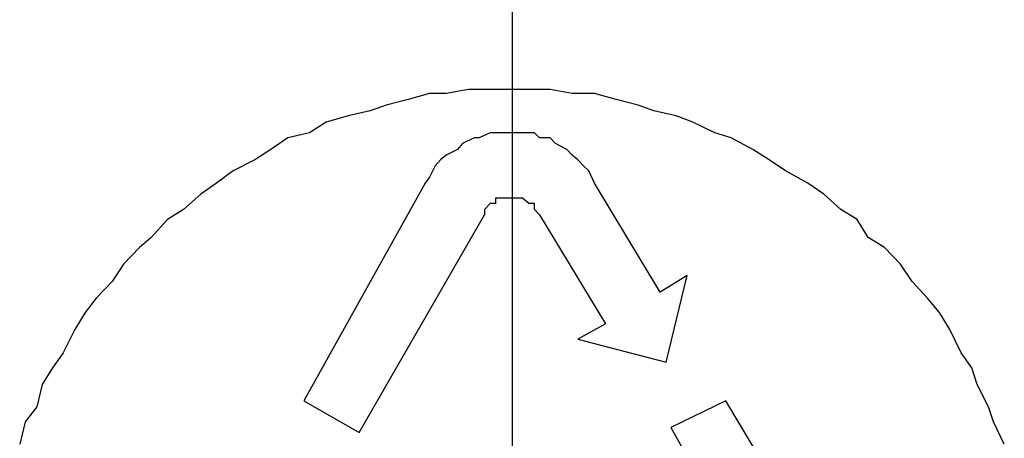
# Model space of a CAD drawing. Units: inches. Extents: x 0 to 250, y -250 to 0.
# Drawn here: x 91 to 95, y -122 to -121 of the extents above; entities that cross this region are included whole.
import ezdxf

# ---------------------------------------------------------------- set-up
doc = ezdxf.new("R2010")
doc.units = ezdxf.units.IN
doc.header["$MEASUREMENT"] = 0
doc.linetypes.add('AI-Linetype-12', pattern=[4.276133, 2.343086, -0.644349, 0.644349, -0.644349])
doc.layers.add('Layer 1', color=7, linetype='Continuous')

# ---------------------------------------------------------------- blocks, each defined once
blk = doc.blocks.new('block 5314')
at = {"layer": 'Layer 1', "color": 7, "lineweight": 25}
blk.add_lwpolyline([(93.7614, -122.3335), (93.5631, -122.4293)], dxfattribs=at)
blk = doc.blocks.new('block 5315')
at = {"layer": 'Layer 1', "color": 7, "lineweight": 25}
blk.add_lwpolyline([(93.6227, -121.8812), (93.5244, -121.9418)], dxfattribs=at)
blk = doc.blocks.new('block 5316')
at = {"layer": 'Layer 1', "color": 7, "lineweight": 25}
blk.add_lwpolyline([(93.3277, -122.0561), (93.2276, -122.1116)], dxfattribs=at)
blk = doc.blocks.new('block 6047')
at = {"layer": 'Layer 1', "color": 7, "lineweight": 25}
blk.add_lwpolyline([(93.2276, -122.1116), (93.5462, -122.194)], dxfattribs=at)
blk = doc.blocks.new('block 6134')
at = {"layer": 'Layer 1', "color": 7, "lineweight": 25}
blk.add_lwpolyline([(94.2355, -123.127), (93.7614, -122.3335)], dxfattribs=at)
blk = doc.blocks.new('block 6135')
at = {"layer": 'Layer 1', "color": 7, "lineweight": 25}
blk.add_lwpolyline([(93.5631, -122.4293), (94.0178, -123.243)], dxfattribs=at)
blk = doc.blocks.new('block 6136')
at = {"layer": 'Layer 1', "color": 7, "lineweight": 25}
blk.add_lwpolyline([(93.5244, -121.9418), (93.2873, -121.5484)], dxfattribs=at)
blk = doc.blocks.new('block 6137')
at = {"layer": 'Layer 1', "color": 7, "lineweight": 25}
blk.add_lwpolyline([(93.0898, -121.6627), (93.3277, -122.0561)], dxfattribs=at)
blk = doc.blocks.new('block 6173')
at = {"layer": 'Layer 1', "color": 7, "lineweight": 25}
blk.add_lwpolyline([(92.2391, -122.3335), (92.4392, -122.4478)], dxfattribs=at)
blk = doc.blocks.new('block 6277')
at = {"layer": 'Layer 1', "color": 7, "lineweight": 25}
blk.add_lwpolyline([(92.4392, -122.4478), (92.8914, -121.6627)], dxfattribs=at)
blk = doc.blocks.new('block 6278')
at = {"layer": 'Layer 1', "color": 7, "lineweight": 25}
blk.add_lwpolyline([(92.677, -121.5484), (92.2391, -122.3335)], dxfattribs=at)
blk = doc.blocks.new('block 6293')
at = {"layer": 'Layer 1', "color": 7, "lineweight": 25}
blk.add_lwpolyline([(93.5462, -122.194), (93.6227, -121.8812)], dxfattribs=at)
blk = doc.blocks.new('block 10342')
at = {"layer": 'Layer 1', "color": 7, "lineweight": 25}
blk.add_lwpolyline([(94.7668, -122.4898), (94.7273, -122.4091)], dxfattribs=at)
blk = doc.blocks.new('block 10343')
at = {"layer": 'Layer 1', "color": 7, "lineweight": 25}
blk.add_lwpolyline([(94.7273, -122.4091), (94.7096, -122.3554)], dxfattribs=at)
blk = doc.blocks.new('block 10344')
at = {"layer": 'Layer 1', "color": 7, "lineweight": 25}
blk.add_lwpolyline([(94.7096, -122.3554), (94.6693, -122.2747)], dxfattribs=at)
blk = doc.blocks.new('block 10345')
at = {"layer": 'Layer 1', "color": 7, "lineweight": 25}
blk.add_lwpolyline([(94.6693, -122.2747), (94.65, -122.2141)], dxfattribs=at)
blk = doc.blocks.new('block 10346')
at = {"layer": 'Layer 1', "color": 7, "lineweight": 25}
blk.add_lwpolyline([(94.65, -122.2141), (94.6113, -122.1603)], dxfattribs=at)
blk = doc.blocks.new('block 10347')
at = {"layer": 'Layer 1', "color": 7, "lineweight": 25}
blk.add_lwpolyline([(94.6113, -122.1603), (94.5701, -122.0763)], dxfattribs=at)
blk = doc.blocks.new('block 10348')
at = {"layer": 'Layer 1', "color": 7, "lineweight": 25}
blk.add_lwpolyline([(94.5701, -122.0763), (94.5331, -122.0157)], dxfattribs=at)
blk = doc.blocks.new('block 10349')
at = {"layer": 'Layer 1', "color": 7, "lineweight": 25}
blk.add_lwpolyline([(94.5331, -122.0157), (94.4902, -121.9636)], dxfattribs=at)
blk = doc.blocks.new('block 10350')
at = {"layer": 'Layer 1', "color": 7, "lineweight": 25}
blk.add_lwpolyline([(94.4902, -121.9636), (94.4339, -121.9031)], dxfattribs=at)
blk = doc.blocks.new('block 10351')
at = {"layer": 'Layer 1', "color": 7, "lineweight": 25}
blk.add_lwpolyline([(94.4339, -121.9031), (94.3927, -121.8409)], dxfattribs=at)
blk = doc.blocks.new('block 10352')
at = {"layer": 'Layer 1', "color": 7, "lineweight": 25}
blk.add_lwpolyline([(94.3927, -121.8409), (94.3347, -121.7804)], dxfattribs=at)
blk = doc.blocks.new('block 10353')
at = {"layer": 'Layer 1', "color": 7, "lineweight": 25}
blk.add_lwpolyline([(94.3347, -121.7804), (94.275, -121.7451)], dxfattribs=at)
blk = doc.blocks.new('block 10354')
at = {"layer": 'Layer 1', "color": 7, "lineweight": 25}
blk.add_lwpolyline([(94.275, -121.7451), (94.2355, -121.6795)], dxfattribs=at)
blk = doc.blocks.new('block 10355')
at = {"layer": 'Layer 1', "color": 7, "lineweight": 25}
blk.add_lwpolyline([(94.2355, -121.6795), (94.1767, -121.6442)], dxfattribs=at)
blk = doc.blocks.new('block 10356')
at = {"layer": 'Layer 1', "color": 7, "lineweight": 25}
blk.add_lwpolyline([(94.1767, -121.6442), (94.1153, -121.5887)], dxfattribs=at)
blk = doc.blocks.new('block 10357')
at = {"layer": 'Layer 1', "color": 7, "lineweight": 25}
blk.add_lwpolyline([(94.1153, -121.5887), (94.0582, -121.5484)], dxfattribs=at)
blk = doc.blocks.new('block 10358')
at = {"layer": 'Layer 1', "color": 7, "lineweight": 25}
blk.add_lwpolyline([(94.0582, -121.5484), (93.9775, -121.5047)], dxfattribs=at)
blk = doc.blocks.new('block 10359')
at = {"layer": 'Layer 1', "color": 7, "lineweight": 25}
blk.add_lwpolyline([(93.9775, -121.5047), (93.9178, -121.4643)], dxfattribs=at)
blk = doc.blocks.new('block 10360')
at = {"layer": 'Layer 1', "color": 7, "lineweight": 25}
blk.add_lwpolyline([(93.9178, -121.4643), (93.8589, -121.4273)], dxfattribs=at)
blk = doc.blocks.new('block 10361')
at = {"layer": 'Layer 1', "color": 7, "lineweight": 25}
blk.add_lwpolyline([(93.8589, -121.4273), (93.7808, -121.3853)], dxfattribs=at)
blk = doc.blocks.new('block 10362')
at = {"layer": 'Layer 1', "color": 7, "lineweight": 25}
blk.add_lwpolyline([(93.7808, -121.3853), (93.7219, -121.3668)], dxfattribs=at)
blk = doc.blocks.new('block 10363')
at = {"layer": 'Layer 1', "color": 7, "lineweight": 25}
blk.add_lwpolyline([(93.7219, -121.3668), (93.6429, -121.3281)], dxfattribs=at)
blk = doc.blocks.new('block 10364')
at = {"layer": 'Layer 1', "color": 7, "lineweight": 25}
blk.add_lwpolyline([(93.6429, -121.3281), (93.5824, -121.3063)], dxfattribs=at)
blk = doc.blocks.new('block 10365')
at = {"layer": 'Layer 1', "color": 7, "lineweight": 25}
blk.add_lwpolyline([(93.5824, -121.3063), (93.5017, -121.2878)], dxfattribs=at)
blk = doc.blocks.new('block 10366')
at = {"layer": 'Layer 1', "color": 7, "lineweight": 25}
blk.add_lwpolyline([(93.5017, -121.2878), (93.4454, -121.2676)], dxfattribs=at)
blk = doc.blocks.new('block 10367')
at = {"layer": 'Layer 1', "color": 7, "lineweight": 25}
blk.add_lwpolyline([(93.4454, -121.2676), (93.3655, -121.2474)], dxfattribs=at)
blk = doc.blocks.new('block 10368')
at = {"layer": 'Layer 1', "color": 7, "lineweight": 25}
blk.add_lwpolyline([(93.3655, -121.2474), (93.2873, -121.2256)], dxfattribs=at)
blk = doc.blocks.new('block 10369')
at = {"layer": 'Layer 1', "color": 7, "lineweight": 25}
blk.add_lwpolyline([(93.2873, -121.2256), (93.2075, -121.2256)], dxfattribs=at)
blk = doc.blocks.new('block 10370')
at = {"layer": 'Layer 1', "color": 7, "lineweight": 25}
blk.add_lwpolyline([(93.2075, -121.2256), (93.1285, -121.2104)], dxfattribs=at)
blk = doc.blocks.new('block 10371')
at = {"layer": 'Layer 1', "color": 7, "lineweight": 25}
blk.add_lwpolyline([(93.1285, -121.2104), (93.0713, -121.2104)], dxfattribs=at)
blk = doc.blocks.new('block 10372')
at = {"layer": 'Layer 1', "color": 7, "lineweight": 25}
blk.add_lwpolyline([(93.0713, -121.2104), (92.9914, -121.2104)], dxfattribs=at)
blk = doc.blocks.new('block 10373')
at = {"layer": 'Layer 1', "color": 7, "lineweight": 25}
blk.add_lwpolyline([(92.9914, -121.2104), (92.9116, -121.2104)], dxfattribs=at)
blk = doc.blocks.new('block 10374')
at = {"layer": 'Layer 1', "color": 7, "lineweight": 25}
blk.add_lwpolyline([(92.9116, -121.2104), (92.8334, -121.2104)], dxfattribs=at)
blk = doc.blocks.new('block 10375')
at = {"layer": 'Layer 1', "color": 7, "lineweight": 25}
blk.add_lwpolyline([(92.8334, -121.2104), (92.7527, -121.2256)], dxfattribs=at)
blk = doc.blocks.new('block 10376')
at = {"layer": 'Layer 1', "color": 7, "lineweight": 25}
blk.add_lwpolyline([(92.7527, -121.2256), (92.693, -121.2256)], dxfattribs=at)
blk = doc.blocks.new('block 10377')
at = {"layer": 'Layer 1', "color": 7, "lineweight": 25}
blk.add_lwpolyline([(92.693, -121.2256), (92.6157, -121.2474)], dxfattribs=at)
blk = doc.blocks.new('block 10378')
at = {"layer": 'Layer 1', "color": 7, "lineweight": 25}
blk.add_lwpolyline([(92.6157, -121.2474), (92.5358, -121.2676)], dxfattribs=at)
blk = doc.blocks.new('block 10379')
at = {"layer": 'Layer 1', "color": 7, "lineweight": 25}
blk.add_lwpolyline([(92.5358, -121.2676), (92.4787, -121.2878)], dxfattribs=at)
blk = doc.blocks.new('block 10380')
at = {"layer": 'Layer 1', "color": 7, "lineweight": 25}
blk.add_lwpolyline([(92.4787, -121.2878), (92.3988, -121.3063)], dxfattribs=at)
blk = doc.blocks.new('block 10381')
at = {"layer": 'Layer 1', "color": 7, "lineweight": 25}
blk.add_lwpolyline([(92.3988, -121.3063), (92.3198, -121.3281)], dxfattribs=at)
blk = doc.blocks.new('block 10382')
at = {"layer": 'Layer 1', "color": 7, "lineweight": 25}
blk.add_lwpolyline([(92.3198, -121.3281), (92.2593, -121.3668)], dxfattribs=at)
blk = doc.blocks.new('block 10383')
at = {"layer": 'Layer 1', "color": 7, "lineweight": 25}
blk.add_lwpolyline([(92.2593, -121.3668), (92.1811, -121.3853)], dxfattribs=at)
blk = doc.blocks.new('block 10384')
at = {"layer": 'Layer 1', "color": 7, "lineweight": 25}
blk.add_lwpolyline([(92.1811, -121.3853), (92.1197, -121.4273)], dxfattribs=at)
blk = doc.blocks.new('block 10385')
at = {"layer": 'Layer 1', "color": 7, "lineweight": 25}
blk.add_lwpolyline([(92.1197, -121.4273), (92.0626, -121.4643)], dxfattribs=at)
blk = doc.blocks.new('block 10386')
at = {"layer": 'Layer 1', "color": 7, "lineweight": 25}
blk.add_lwpolyline([(92.0626, -121.4643), (91.9835, -121.5047)], dxfattribs=at)
blk = doc.blocks.new('block 10387')
at = {"layer": 'Layer 1', "color": 7, "lineweight": 25}
blk.add_lwpolyline([(91.9835, -121.5047), (91.9239, -121.5484)], dxfattribs=at)
blk = doc.blocks.new('block 10388')
at = {"layer": 'Layer 1', "color": 7, "lineweight": 25}
blk.add_lwpolyline([(91.9239, -121.5484), (91.8667, -121.5887)], dxfattribs=at)
blk = doc.blocks.new('block 10389')
at = {"layer": 'Layer 1', "color": 7, "lineweight": 25}
blk.add_lwpolyline([(91.8667, -121.5887), (91.8045, -121.6442)], dxfattribs=at)
blk = doc.blocks.new('block 10390')
at = {"layer": 'Layer 1', "color": 7, "lineweight": 25}
blk.add_lwpolyline([(91.8045, -121.6442), (91.7473, -121.6795)], dxfattribs=at)
blk = doc.blocks.new('block 10391')
at = {"layer": 'Layer 1', "color": 7, "lineweight": 25}
blk.add_lwpolyline([(91.7473, -121.6795), (91.6876, -121.7451)], dxfattribs=at)
blk = doc.blocks.new('block 10392')
at = {"layer": 'Layer 1', "color": 7, "lineweight": 25}
blk.add_lwpolyline([(91.6876, -121.7451), (91.6465, -121.7804)], dxfattribs=at)
blk = doc.blocks.new('block 10393')
at = {"layer": 'Layer 1', "color": 7, "lineweight": 25}
blk.add_lwpolyline([(91.6465, -121.7804), (91.5885, -121.8409)], dxfattribs=at)
blk = doc.blocks.new('block 10394')
at = {"layer": 'Layer 1', "color": 7, "lineweight": 25}
blk.add_lwpolyline([(91.5885, -121.8409), (91.5473, -121.9031)], dxfattribs=at)
blk = doc.blocks.new('block 10395')
at = {"layer": 'Layer 1', "color": 7, "lineweight": 25}
blk.add_lwpolyline([(91.5473, -121.9031), (91.4893, -121.9636)], dxfattribs=at)
blk = doc.blocks.new('block 10396')
at = {"layer": 'Layer 1', "color": 7, "lineweight": 25}
blk.add_lwpolyline([(91.4893, -121.9636), (91.4498, -122.0157)], dxfattribs=at)
blk = doc.blocks.new('block 10397')
at = {"layer": 'Layer 1', "color": 7, "lineweight": 25}
blk.add_lwpolyline([(91.4498, -122.0157), (91.4128, -122.0763)], dxfattribs=at)
blk = doc.blocks.new('block 10398')
at = {"layer": 'Layer 1', "color": 7, "lineweight": 25}
blk.add_lwpolyline([(91.4128, -122.0763), (91.3707, -122.1603)], dxfattribs=at)
blk = doc.blocks.new('block 10399')
at = {"layer": 'Layer 1', "color": 7, "lineweight": 25}
blk.add_lwpolyline([(91.3707, -122.1603), (91.3321, -122.2141)], dxfattribs=at)
blk = doc.blocks.new('block 10400')
at = {"layer": 'Layer 1', "color": 7, "lineweight": 25}
blk.add_lwpolyline([(91.3321, -122.2141), (91.2942, -122.2747)], dxfattribs=at)
blk = doc.blocks.new('block 10401')
at = {"layer": 'Layer 1', "color": 7, "lineweight": 25}
blk.add_lwpolyline([(91.2942, -122.2747), (91.2749, -122.3554)], dxfattribs=at)
blk = doc.blocks.new('block 10402')
at = {"layer": 'Layer 1', "color": 7, "lineweight": 25}
blk.add_lwpolyline([(91.2749, -122.3554), (91.2329, -122.4091)], dxfattribs=at)
blk = doc.blocks.new('block 10403')
at = {"layer": 'Layer 1', "color": 7, "lineweight": 25}
blk.add_lwpolyline([(91.2329, -122.4091), (91.2135, -122.4898)], dxfattribs=at)
blk = doc.blocks.new('block 13404')
at = {"layer": 'Layer 1', "color": 7, "lineweight": 25}
blk.add_lwpolyline([(93.0898, -121.6627), (93.0713, -121.6442)], dxfattribs=at)
blk = doc.blocks.new('block 13405')
at = {"layer": 'Layer 1', "color": 7, "lineweight": 25}
blk.add_lwpolyline([(93.0713, -121.6442), (93.0713, -121.6223)], dxfattribs=at)
blk = doc.blocks.new('block 13406')
at = {"layer": 'Layer 1', "color": 7, "lineweight": 25}
blk.add_lwpolyline([(93.0713, -121.6223), (93.0511, -121.6223)], dxfattribs=at)
blk = doc.blocks.new('block 13407')
at = {"layer": 'Layer 1', "color": 7, "lineweight": 25}
blk.add_lwpolyline([(93.0511, -121.6223), (93.0284, -121.6022)], dxfattribs=at)
blk = doc.blocks.new('block 13408')
at = {"layer": 'Layer 1', "color": 7, "lineweight": 25}
blk.add_lwpolyline([(93.0284, -121.6022), (93.0099, -121.6022)], dxfattribs=at)
blk = doc.blocks.new('block 13409')
at = {"layer": 'Layer 1', "color": 7, "lineweight": 25}
blk.add_lwpolyline([(93.0099, -121.6022), (92.9914, -121.6022)], dxfattribs=at)
blk = doc.blocks.new('block 13410')
at = {"layer": 'Layer 1', "color": 7, "lineweight": 25}
blk.add_lwpolyline([(92.9914, -121.6022), (92.9704, -121.6022)], dxfattribs=at)
blk = doc.blocks.new('block 13411')
at = {"layer": 'Layer 1', "color": 7, "lineweight": 25}
blk.add_lwpolyline([(92.9704, -121.6022), (92.9502, -121.6022)], dxfattribs=at)
blk = doc.blocks.new('block 13412')
at = {"layer": 'Layer 1', "color": 7, "lineweight": 25}
blk.add_lwpolyline([(92.9502, -121.6022), (92.9309, -121.6022)], dxfattribs=at)
blk = doc.blocks.new('block 13413')
at = {"layer": 'Layer 1', "color": 7, "lineweight": 25}
blk.add_lwpolyline([(92.9309, -121.6022), (92.9309, -121.6223)], dxfattribs=at)
blk = doc.blocks.new('block 13414')
at = {"layer": 'Layer 1', "color": 7, "lineweight": 25}
blk.add_lwpolyline([(92.9309, -121.6223), (92.9116, -121.6223)], dxfattribs=at)
blk = doc.blocks.new('block 13415')
at = {"layer": 'Layer 1', "color": 7, "lineweight": 25}
blk.add_lwpolyline([(92.9116, -121.6223), (92.8914, -121.6442)], dxfattribs=at)
blk = doc.blocks.new('block 13416')
at = {"layer": 'Layer 1', "color": 7, "lineweight": 25}
blk.add_lwpolyline([(92.8914, -121.6442), (92.8914, -121.6627)], dxfattribs=at)
blk = doc.blocks.new('block 13417')
at = {"layer": 'Layer 1', "color": 7, "lineweight": 25}
blk.add_lwpolyline([(93.2873, -121.5484), (93.268, -121.5047)], dxfattribs=at)
blk = doc.blocks.new('block 13418')
at = {"layer": 'Layer 1', "color": 7, "lineweight": 25}
blk.add_lwpolyline([(93.268, -121.5047), (93.2478, -121.4862)], dxfattribs=at)
blk = doc.blocks.new('block 13419')
at = {"layer": 'Layer 1', "color": 7, "lineweight": 25}
blk.add_lwpolyline([(93.2478, -121.4862), (93.2276, -121.4643)], dxfattribs=at)
blk = doc.blocks.new('block 13420')
at = {"layer": 'Layer 1', "color": 7, "lineweight": 25}
blk.add_lwpolyline([(93.2276, -121.4643), (93.2075, -121.4475)], dxfattribs=at)
blk = doc.blocks.new('block 13421')
at = {"layer": 'Layer 1', "color": 7, "lineweight": 25}
blk.add_lwpolyline([(93.2075, -121.4475), (93.1881, -121.4273)], dxfattribs=at)
blk = doc.blocks.new('block 13422')
at = {"layer": 'Layer 1', "color": 7, "lineweight": 25}
blk.add_lwpolyline([(93.1881, -121.4273), (93.1469, -121.4055)], dxfattribs=at)
blk = doc.blocks.new('block 13423')
at = {"layer": 'Layer 1', "color": 7, "lineweight": 25}
blk.add_lwpolyline([(93.1469, -121.4055), (93.1285, -121.3853)], dxfattribs=at)
blk = doc.blocks.new('block 13424')
at = {"layer": 'Layer 1', "color": 7, "lineweight": 25}
blk.add_lwpolyline([(93.1285, -121.3853), (93.0898, -121.3853)], dxfattribs=at)
blk = doc.blocks.new('block 13425')
at = {"layer": 'Layer 1', "color": 7, "lineweight": 25}
blk.add_lwpolyline([(93.0898, -121.3853), (93.0713, -121.3668)], dxfattribs=at)
blk = doc.blocks.new('block 13426')
at = {"layer": 'Layer 1', "color": 7, "lineweight": 25}
blk.add_lwpolyline([(93.0713, -121.3668), (93.0284, -121.3668)], dxfattribs=at)
blk = doc.blocks.new('block 13427')
at = {"layer": 'Layer 1', "color": 7, "lineweight": 25}
blk.add_lwpolyline([(93.0284, -121.3668), (92.9914, -121.3668)], dxfattribs=at)
blk = doc.blocks.new('block 13428')
at = {"layer": 'Layer 1', "color": 7, "lineweight": 25}
blk.add_lwpolyline([(92.9914, -121.3668), (92.9704, -121.3668)], dxfattribs=at)
blk = doc.blocks.new('block 13429')
at = {"layer": 'Layer 1', "color": 7, "lineweight": 25}
blk.add_lwpolyline([(92.9704, -121.3668), (92.9309, -121.3668)], dxfattribs=at)
blk = doc.blocks.new('block 13430')
at = {"layer": 'Layer 1', "color": 7, "lineweight": 25}
blk.add_lwpolyline([(92.9309, -121.3668), (92.9116, -121.3668)], dxfattribs=at)
blk = doc.blocks.new('block 13431')
at = {"layer": 'Layer 1', "color": 7, "lineweight": 25}
blk.add_lwpolyline([(92.9116, -121.3668), (92.8712, -121.3853)], dxfattribs=at)
blk = doc.blocks.new('block 13432')
at = {"layer": 'Layer 1', "color": 7, "lineweight": 25}
blk.add_lwpolyline([(92.8712, -121.3853), (92.8536, -121.3853)], dxfattribs=at)
blk = doc.blocks.new('block 13433')
at = {"layer": 'Layer 1', "color": 7, "lineweight": 25}
blk.add_lwpolyline([(92.8536, -121.3853), (92.8115, -121.4055)], dxfattribs=at)
blk = doc.blocks.new('block 13434')
at = {"layer": 'Layer 1', "color": 7, "lineweight": 25}
blk.add_lwpolyline([(92.8115, -121.4055), (92.7939, -121.4273)], dxfattribs=at)
blk = doc.blocks.new('block 13435')
at = {"layer": 'Layer 1', "color": 7, "lineweight": 25}
blk.add_lwpolyline([(92.7939, -121.4273), (92.7527, -121.4475)], dxfattribs=at)
blk = doc.blocks.new('block 13436')
at = {"layer": 'Layer 1', "color": 7, "lineweight": 25}
blk.add_lwpolyline([(92.7527, -121.4475), (92.7317, -121.4643)], dxfattribs=at)
blk = doc.blocks.new('block 13437')
at = {"layer": 'Layer 1', "color": 7, "lineweight": 25}
blk.add_lwpolyline([(92.7317, -121.4643), (92.7132, -121.4862)], dxfattribs=at)
blk = doc.blocks.new('block 13438')
at = {"layer": 'Layer 1', "color": 7, "lineweight": 25}
blk.add_lwpolyline([(92.7132, -121.4862), (92.693, -121.5265)], dxfattribs=at)
blk = doc.blocks.new('block 13439')
at = {"layer": 'Layer 1', "color": 7, "lineweight": 25}
blk.add_lwpolyline([(92.693, -121.5265), (92.677, -121.5484)], dxfattribs=at)
blk = doc.blocks.new('block 15068')
at = {"layer": 'Layer 1', "color": 7, "linetype": 'AI-Linetype-12', "lineweight": 25}
blk.add_lwpolyline([(92.9906, -51.802), (92.9906, -207.2163)], dxfattribs=at)
blk = doc.blocks.new('block 3')
at = {"layer": 'Layer 1'}
for name in ['block 15068', 'block 10377', 'block 10376', 'block 10375', 'block 10374', 'block 10373', 'block 10372', 'block 10371', 'block 10370', 'block 10369', 'block 10368', 'block 10379', 'block 10378', 'block 10367', 'block 10366', 'block 10381', 'block 10380', 'block 10365', 'block 10364', 'block 10382', 'block 10363', 'block 10383', 'block 13431', 'block 13430', 'block 13429', 'block 13428', 'block 13427', 'block 13426', 'block 13425', 'block 10362', 'block 10384', 'block 13434', 'block 13433', 'block 13432', 'block 13424', 'block 13423', 'block 13422', 'block 10361', 'block 10385', 'block 13436', 'block 13435', 'block 13421', 'block 13420', 'block 10360', 'block 10386', 'block 13438', 'block 13437', 'block 13419', 'block 13418', 'block 10359', 'block 10387', 'block 13417', 'block 10358', 'block 10388', 'block 6278', 'block 13439', 'block 6136', 'block 10357', 'block 10389', 'block 10356', 'block 13415', 'block 13414', 'block 13412', 'block 13413', 'block 13411', 'block 13410', 'block 13409', 'block 13408', 'block 13407', 'block 13406', 'block 13405', 'block 10390', 'block 6277', 'block 13416', 'block 13404', 'block 6137', 'block 10355', 'block 10391', 'block 10354', 'block 10392', 'block 10353', 'block 10393', 'block 10352', 'block 10394', 'block 10351', 'block 10395', 'block 5315', 'block 6293', 'block 10350', 'block 10396', 'block 10349', 'block 10397', 'block 10348', 'block 10398', 'block 5316', 'block 10347', 'block 6047', 'block 10399', 'block 10346', 'block 10400', 'block 10345', 'block 10401', 'block 10344', 'block 6173', 'block 5314', 'block 6134', 'block 10402', 'block 10343', 'block 10403', 'block 10342', 'block 6135']:
    blk.add_blockref(name, (0, 0), dxfattribs=at)

msp = doc.modelspace()

# ---------------------------------------------------------------- block references
at = {"layer": 'Layer 1'}
msp.add_blockref('block 3', (0, 0), dxfattribs=at)

doc.saveas('drawing.dxf')
